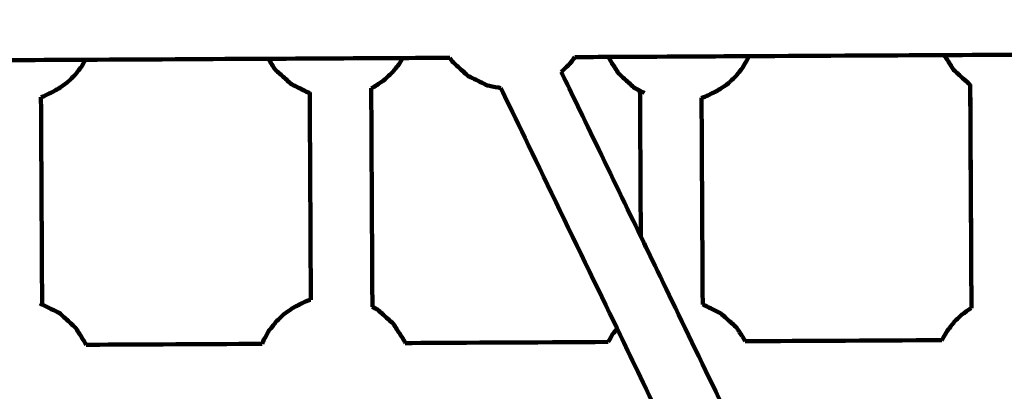
# Model space of a CAD drawing. Units: millimetres. Extents: x -8658 to 8657, y -3191 to 3191.
# Drawn here: x 32 to 288, y -237 to -140 of the extents above; entities that cross this region are included whole.
import ezdxf
from ezdxf.lldxf.tags import DXFTag

# ---------------------------------------------------------------- set-up
doc = ezdxf.new("R2010")
doc.units = ezdxf.units.MM
doc.header["$MEASUREMENT"] = 0
doc.layers.add('layer 1', color=7, linetype='Continuous')
doc.layers.add('layer 2', color=7, linetype='Continuous')
tags = doc.linetypes.add('New Line1', pattern=[6, 3.9, -2.1]).pattern_tags.tags
tags[6:7] = [DXFTag(74, 4), DXFTag(75, 0), DXFTag(340, '0'), DXFTag(46, 1.0), DXFTag(50, 0.0), DXFTag(44, 0.0), DXFTag(45, 0.0)]
tags[4:5] = [DXFTag(74, 4), DXFTag(75, 0), DXFTag(340, '0'), DXFTag(46, 1.0), DXFTag(50, 0.0), DXFTag(44, 0.0), DXFTag(45, 0.0)]

msp = doc.modelspace()

# ---------------------------------------------------------------- linework, layer by layer
at = {"layer": 'layer 1', "color": 250, "lineweight": 100}
for points in [[(13.6474, -150.9861), (25.4627, -150.9227), (43.1856, -150.8275), (49.0933, -150.7958)], [(49.0933, -150.7958), (64.9372, -150.7107), (88.703, -150.583), (96.6249, -150.5405)], [(96.6249, -150.5405), (108.2577, -150.478), (125.7069, -150.3843), (131.5233, -150.3531)], [(131.5233, -150.3531), (135.6126, -150.3311), (141.7464, -150.2982), (143.7911, -150.2872)], [(143.7911, -150.2872), (144.0051, -150.6214), (144.3261, -151.1227), (144.4331, -151.2898)], [(176.3148, -150.1125), (179.1873, -150.0971), (183.4961, -150.074), (184.9323, -150.0662)], [(184.9323, -150.0662), (197.1352, -150.0007), (215.4396, -149.9024), (221.5411, -149.8696)], [(221.5411, -149.8696), (238.4572, -149.7788), (263.8315, -149.6425), (272.2895, -149.5971)], [(272.2895, -149.5971), (284.3127, -149.5325), (302.3475, -149.4357), (308.3591, -149.4034)], [(193.4177, -196.6795), (186.5219, -182.4228), (176.1783, -161.0377), (172.7304, -153.9093)], [(123.354, -158.201), (123.4588, -177.1321), (123.616, -205.5289), (123.6684, -214.9945)], [(187.2388, -220.6132), (177.1687, -199.7898), (162.0635, -168.5547), (157.0285, -158.1431)], [(193.2078, -158.8383), (192.7486, -158.6128), (192.0599, -158.2744), (191.8303, -158.1616)], [(279.0283, -157.2565), (279.1361, -176.5907), (279.2978, -205.592), (279.3517, -215.259)], [(279.0322, -157.2583), (279.031, -157.2577), (279.0291, -157.2568), (279.0285, -157.2565)], [(279.0285, -157.2566), (279.0296, -157.2572), (279.0313, -157.258), (279.0318, -157.2582)], [(279.3559, -215.2567), (279.2478, -195.9239), (279.0858, -166.9247), (279.0318, -157.2582)], [(37.5367, -160.4838), (37.6359, -178.4401), (37.7848, -205.3746), (37.8344, -214.3527)], [(107.6141, -159.6126), (107.535, -159.5737), (107.4164, -159.5153), (107.3768, -159.4958)], [(107.3768, -159.496), (107.4758, -177.3712), (107.6243, -204.1839), (107.6737, -213.1215)], [(193.4177, -196.6795), (193.3475, -184.0659), (193.2423, -165.1455), (193.2072, -158.8387)], [(194.3565, -159.4026), (193.9736, -159.2145), (193.3993, -158.9324), (193.2078, -158.8383)], [(209.5008, -214.3378), (209.4013, -196.4477), (209.252, -169.6125), (209.2022, -160.6674)], [(217.7966, -247.0821), (209.6703, -230.2812), (197.4808, -205.0799), (193.4177, -196.6795)], [(37.2792, -214.0796), (37.4643, -214.1705), (37.742, -214.307), (37.8346, -214.3524)], [(279.352, -215.2589), (279.3534, -215.2581), (279.3556, -215.2569), (279.3563, -215.2565)], [(209.7952, -267.2563), (202.2764, -251.7086), (190.9982, -228.387), (187.2388, -220.6132)], [(95.0244, -224.561), (79.7811, -224.6428), (56.9161, -224.7656), (49.2944, -224.8066)], [(132.0544, -224.0093), (132.0943, -224.1267), (132.154, -224.3028), (132.1739, -224.3614)], [(184.9321, -224.0781), (167.3462, -224.1725), (140.9674, -224.3142), (132.1744, -224.3614)], [(271.6897, -223.6121), (254.6529, -223.7036), (229.0977, -223.8409), (220.5793, -223.8866)]]:
    msp.add_open_spline(points, degree=3, dxfattribs=at)
for points, knots in [([(49.0932, -150.7956), (48.737, -151.4094), (48.2027, -152.3301), (48.0246, -152.637), (48.0246, -152.637), (47.449, -153.3716), (46.5855, -154.4735), (46.2976, -154.8408), (46.2976, -154.8408), (45.6369, -155.4747), (44.6459, -156.4255), (44.3155, -156.7425), (44.3155, -156.7425), (43.5951, -157.2511), (42.5146, -158.014), (42.1544, -158.2683), (42.1544, -158.2683), (41.7006, -158.5243), (41.02, -158.9082), (40.7932, -159.0362), (40.7932, -159.0362), (39.9085, -159.4641), (38.5816, -160.1061), (38.1392, -160.3201), (38.1392, -160.3201), (37.9384, -160.3747), (37.6371, -160.4565), (37.5367, -160.4838)], [0, 0, 0, 0, 0.125, 0.125, 0.125, 0.125, 0.25, 0.25, 0.25, 0.25, 0.375, 0.375, 0.375, 0.375, 0.5, 0.5, 0.5, 0.5, 0.625, 0.625, 0.625, 0.625, 0.75, 0.75, 0.75, 0.75, 1, 1, 1, 1]), ([(96.6249, -150.5405), (96.7194, -150.6929), (96.8612, -150.9216), (96.9085, -150.9978), (96.9085, -150.9978), (97.4228, -151.8011), (98.1944, -153.0061), (98.4516, -153.4077)], [0, 0, 0, 0, 0.33333333, 0.33333333, 0.33333333, 0.33333333, 1, 1, 1, 1]), ([(131.5232, -150.3531), (131.2555, -150.8142), (130.8541, -151.506), (130.7202, -151.7366), (130.7202, -151.7366), (130.1446, -152.4712), (129.2811, -153.5731), (128.9932, -153.9405), (128.9932, -153.9405), (128.3325, -154.5743), (127.3415, -155.5251), (127.0111, -155.8421), (127.0111, -155.8421), (126.2908, -156.3507), (125.2102, -157.1136), (124.85, -157.3679), (124.85, -157.3679), (124.3963, -157.6239), (123.7157, -158.0078), (123.4888, -158.1358), (123.4888, -158.1358), (123.444, -158.1574), (123.3768, -158.1899), (123.3544, -158.2008)], [0, 0, 0, 0, 0.14285714, 0.14285714, 0.14285714, 0.14285714, 0.28571429, 0.28571429, 0.28571429, 0.28571429, 0.42857143, 0.42857143, 0.42857143, 0.42857143, 0.57142857, 0.57142857, 0.57142857, 0.57142857, 0.71428571, 0.71428571, 0.71428571, 0.71428571, 1, 1, 1, 1]), ([(176.3149, -150.1123), (175.8682, -150.6824), (175.1981, -151.5375), (174.9748, -151.8225), (174.9748, -151.8225), (174.314, -152.4564), (173.323, -153.4072), (172.9926, -153.7241), (172.9926, -153.7241), (172.9053, -153.7858), (172.7744, -153.8782), (172.7308, -153.909)], [0, 0, 0, 0, 0.25, 0.25, 0.25, 0.25, 0.5, 0.5, 0.5, 0.5, 1, 1, 1, 1]), ([(184.9322, -150.0662), (185.3341, -150.7146), (185.937, -151.6871), (186.138, -152.0113), (186.138, -152.0113), (186.6524, -152.8146), (187.4239, -154.0195), (187.6811, -154.4212)], [0, 0, 0, 0, 0.33333333, 0.33333333, 0.33333333, 0.33333333, 1, 1, 1, 1]), ([(221.5409, -149.8693), (221.479, -150.0223), (221.3862, -150.2517), (221.3553, -150.3281), (221.3553, -150.3281), (220.8868, -151.1354), (220.184, -152.3464), (219.9498, -152.75), (219.9498, -152.75), (219.3741, -153.4846), (218.5106, -154.5866), (218.2228, -154.9539), (218.2228, -154.9539), (217.5621, -155.5877), (216.571, -156.5386), (216.2407, -156.8555), (216.2407, -156.8555), (215.5203, -157.3641), (214.4397, -158.1271), (214.0795, -158.3814), (214.0795, -158.3814), (213.6258, -158.6373), (212.9452, -159.0212), (212.7183, -159.1492), (212.7183, -159.1492), (211.8337, -159.5772), (210.5067, -160.2191), (210.0644, -160.4331), (210.0644, -160.4331), (209.7771, -160.5112), (209.3461, -160.6283), (209.2024, -160.6674)], [0, 0, 0, 0, 0.11111111, 0.11111111, 0.11111111, 0.11111111, 0.22222222, 0.22222222, 0.22222222, 0.22222222, 0.33333333, 0.33333333, 0.33333333, 0.33333333, 0.44444444, 0.44444444, 0.44444444, 0.44444444, 0.55555556, 0.55555556, 0.55555556, 0.55555556, 0.66666667, 0.66666667, 0.66666667, 0.66666667, 0.77777778, 0.77777778, 0.77777778, 0.77777778, 1, 1, 1, 1]), ([(272.2892, -149.5971), (272.5848, -150.0739), (273.0281, -150.789), (273.1759, -151.0274), (273.1759, -151.0274), (273.6903, -151.8307), (274.4618, -153.0356), (274.719, -153.4373)], [0, 0, 0, 0, 0.33333333, 0.33333333, 0.33333333, 0.33333333, 1, 1, 1, 1]), ([(100.5014, -155.2566), (99.8181, -154.6403), (98.7932, -153.7159), (98.4516, -153.4077), (98.4516, -153.4077), (99.138, -154.0261), (100.1676, -154.9538), (100.5108, -155.263), (100.5108, -155.263), (101.2074, -155.8914), (102.2524, -156.834), (102.6007, -157.1482), (102.6007, -157.1482), (101.9009, -156.5177), (100.8513, -155.5719), (100.5014, -155.2566)], [0, 0, 0, 0, 0.2, 0.2, 0.2, 0.2, 0.4, 0.4, 0.4, 0.4, 0.6, 0.6, 0.6, 0.6, 1, 1, 1, 1]), ([(146.4829, -153.1387), (145.7996, -152.5224), (144.7747, -151.598), (144.4331, -151.2898), (144.4331, -151.2898), (145.1195, -151.9082), (146.1491, -152.8358), (146.4923, -153.145), (146.4923, -153.145), (147.1889, -153.7735), (148.2339, -154.7161), (148.5822, -155.0303), (148.5822, -155.0303), (147.8824, -154.3998), (146.8328, -153.454), (146.4829, -153.1387)], [0, 0, 0, 0, 0.2, 0.2, 0.2, 0.2, 0.4, 0.4, 0.4, 0.4, 0.6, 0.6, 0.6, 0.6, 1, 1, 1, 1]), ([(276.7688, -155.2862), (276.0856, -154.6699), (275.0606, -153.7454), (274.719, -153.4373), (274.719, -153.4373), (275.4054, -154.0557), (276.435, -154.9833), (276.7782, -155.2925), (276.7782, -155.2925), (277.4749, -155.9209), (278.5199, -156.8635), (278.8682, -157.1778), (278.8682, -157.1778), (278.1684, -156.5472), (277.1187, -155.6014), (276.7688, -155.2862)], [0, 0, 0, 0, 0.2, 0.2, 0.2, 0.2, 0.4, 0.4, 0.4, 0.4, 0.6, 0.6, 0.6, 0.6, 1, 1, 1, 1]), ([(151.1085, -156.2713), (150.2664, -155.8576), (149.0033, -155.2371), (148.5822, -155.0303), (148.5822, -155.0303), (149.4275, -155.4461), (150.6953, -156.0697), (151.1179, -156.2776), (151.1179, -156.2776), (151.9438, -156.6833), (153.1826, -157.2918), (153.5956, -157.4947), (153.5956, -157.4947), (152.7666, -157.0869), (151.523, -156.4752), (151.1085, -156.2713)], [0, 0, 0, 0, 0.2, 0.2, 0.2, 0.2, 0.4, 0.4, 0.4, 0.4, 0.6, 0.6, 0.6, 0.6, 1, 1, 1, 1]), ([(189.7309, -156.27), (189.0476, -155.6537), (188.0227, -154.7293), (187.6811, -154.4212), (187.6811, -154.4212), (188.3675, -155.0396), (189.3971, -155.9672), (189.7403, -156.2764), (189.7403, -156.2764), (190.437, -156.9048), (191.482, -157.8474), (191.8303, -158.1616), (191.8303, -158.1616), (191.1305, -157.5311), (190.0808, -156.5853), (189.7309, -156.27)], [0, 0, 0, 0, 0.2, 0.2, 0.2, 0.2, 0.4, 0.4, 0.4, 0.4, 0.6, 0.6, 0.6, 0.6, 1, 1, 1, 1]), ([(107.3768, -159.4958), (106.6269, -159.127), (105.5019, -158.5736), (105.127, -158.3892), (105.127, -158.3892), (104.2849, -157.9755), (103.0218, -157.355), (102.6007, -157.1482), (102.6007, -157.1482), (103.4459, -157.564), (104.7138, -158.1876), (105.1364, -158.3955), (105.1364, -158.3955), (105.8832, -158.7624), (107.0034, -159.3126), (107.3768, -159.496)], [0, 0, 0, 0, 0.2, 0.2, 0.2, 0.2, 0.4, 0.4, 0.4, 0.4, 0.6, 0.6, 0.6, 0.6, 1, 1, 1, 1]), ([(157.0287, -158.1431), (156.8212, -158.1065), (156.5099, -158.0515), (156.4061, -158.0332), (156.4061, -158.0332), (155.4693, -157.8537), (154.064, -157.5844), (153.5956, -157.4947)], [0, 0, 0, 0, 0.33333333, 0.33333333, 0.33333333, 0.33333333, 1, 1, 1, 1]), ([(279.0285, -157.2565), (278.9751, -157.2303), (278.8949, -157.1909), (278.8682, -157.1778), (278.8682, -157.1778), (278.9216, -157.2041), (279.0018, -157.2435), (279.0285, -157.2566)], [0, 0, 0, 0, 0.33333333, 0.33333333, 0.33333333, 0.33333333, 1, 1, 1, 1]), ([(37.8346, -214.3524), (38.4754, -214.6672), (39.4365, -215.1393), (39.7569, -215.2967), (39.7569, -215.2967), (40.6022, -215.7124), (41.87, -216.3361), (42.2926, -216.544), (42.2926, -216.544), (41.4505, -216.1303), (40.1874, -215.5098), (39.7663, -215.303), (39.7663, -215.303), (39.1224, -214.9862), (38.1564, -214.5111), (37.8344, -214.3527)], [0, 0, 0, 0, 0.2, 0.2, 0.2, 0.2, 0.4, 0.4, 0.4, 0.4, 0.6, 0.6, 0.6, 0.6, 1, 1, 1, 1]), ([(95.0244, -224.561), (95.1707, -224.1994), (95.3901, -223.6571), (95.4632, -223.4763), (95.4632, -223.4763), (95.9317, -222.669), (96.6345, -221.4581), (96.8687, -221.0545), (96.8687, -221.0545), (97.4444, -220.3198), (98.3079, -219.2179), (98.5957, -218.8506), (98.5957, -218.8506), (99.2564, -218.2167), (100.2475, -217.2659), (100.5779, -216.949), (100.5779, -216.949), (101.2983, -216.4404), (102.3788, -215.6774), (102.739, -215.4231), (102.739, -215.4231), (103.1927, -215.1672), (103.8734, -214.7833), (104.1002, -214.6553), (104.1002, -214.6553), (104.9849, -214.2273), (106.3118, -213.5853), (106.7542, -213.3714), (106.7542, -213.3714), (107.0608, -213.288), (107.5207, -213.1631), (107.674, -213.1214)], [0, 0, 0, 0, 0.11111111, 0.11111111, 0.11111111, 0.11111111, 0.22222222, 0.22222222, 0.22222222, 0.22222222, 0.33333333, 0.33333333, 0.33333333, 0.33333333, 0.44444444, 0.44444444, 0.44444444, 0.44444444, 0.55555556, 0.55555556, 0.55555556, 0.55555556, 0.66666667, 0.66666667, 0.66666667, 0.66666667, 0.77777778, 0.77777778, 0.77777778, 0.77777778, 1, 1, 1, 1]), ([(209.5005, -214.3381), (210.2277, -214.6953), (211.3185, -215.2311), (211.6821, -215.4097), (211.6821, -215.4097), (212.5273, -215.8255), (213.7952, -216.4491), (214.2178, -216.657), (214.2178, -216.657), (213.3757, -216.2433), (212.1125, -215.6229), (211.6915, -215.416), (211.6915, -215.416), (210.9613, -215.0568), (209.8659, -214.5181), (209.5008, -214.3385)], [0, 0, 0, 0, 0.2, 0.2, 0.2, 0.2, 0.4, 0.4, 0.4, 0.4, 0.6, 0.6, 0.6, 0.6, 1, 1, 1, 1]), ([(42.2926, -216.544), (42.9893, -217.1724), (44.0342, -218.115), (44.3825, -218.4292), (44.3825, -218.4292), (45.0689, -219.0476), (46.0985, -219.9752), (46.4417, -220.2844), (46.4417, -220.2844), (45.7585, -219.6682), (44.7336, -218.7437), (44.392, -218.4356), (44.392, -218.4356), (43.6922, -217.805), (42.6425, -216.8592), (42.2926, -216.544)], [0, 0, 0, 0, 0.2, 0.2, 0.2, 0.2, 0.4, 0.4, 0.4, 0.4, 0.6, 0.6, 0.6, 0.6, 1, 1, 1, 1]), ([(123.6684, -214.9936), (124.1084, -215.21), (124.7683, -215.5346), (124.9883, -215.6428), (124.9883, -215.6428), (124.5485, -215.4268), (123.8887, -215.1027), (123.6687, -214.9947)], [0, 0, 0, 0, 0.33333333, 0.33333333, 0.33333333, 0.33333333, 1, 1, 1, 1]), ([(124.9883, -215.6428), (125.6849, -216.2713), (126.7299, -217.2139), (127.0782, -217.5281), (127.0782, -217.5281), (127.7646, -218.1465), (128.7942, -219.0741), (129.1374, -219.3833), (129.1374, -219.3833), (128.4542, -218.767), (127.4293, -217.8426), (127.0877, -217.5344), (127.0877, -217.5344), (126.3879, -216.9039), (125.3382, -215.9581), (124.9883, -215.6428)], [0, 0, 0, 0, 0.2, 0.2, 0.2, 0.2, 0.4, 0.4, 0.4, 0.4, 0.6, 0.6, 0.6, 0.6, 1, 1, 1, 1]), ([(214.2178, -216.657), (214.9144, -217.2854), (215.9594, -218.228), (216.3077, -218.5423), (216.3077, -218.5423), (216.9941, -219.1607), (218.0237, -220.0883), (218.3669, -220.3975), (218.3669, -220.3975), (217.6837, -219.7812), (216.6588, -218.8568), (216.3172, -218.5486), (216.3172, -218.5486), (215.6174, -217.9181), (214.5677, -216.9723), (214.2178, -216.657)], [0, 0, 0, 0, 0.2, 0.2, 0.2, 0.2, 0.4, 0.4, 0.4, 0.4, 0.6, 0.6, 0.6, 0.6, 1, 1, 1, 1]), ([(271.6897, -223.6121), (271.704, -223.5767), (271.7255, -223.5236), (271.7327, -223.5059), (271.7327, -223.5059), (272.2012, -222.6986), (272.904, -221.4877), (273.1382, -221.084), (273.1382, -221.084), (273.7139, -220.3494), (274.5774, -219.2475), (274.8652, -218.8801), (274.8652, -218.8801), (275.5259, -218.2463), (276.517, -217.2955), (276.8474, -216.9785), (276.8474, -216.9785), (277.5677, -216.4699), (278.6483, -215.707), (279.0084, -215.4527), (279.0084, -215.4527), (279.123, -215.3881), (279.2948, -215.2912), (279.352, -215.2589)], [0, 0, 0, 0, 0.14285714, 0.14285714, 0.14285714, 0.14285714, 0.28571429, 0.28571429, 0.28571429, 0.28571429, 0.42857143, 0.42857143, 0.42857143, 0.42857143, 0.57142857, 0.57142857, 0.57142857, 0.57142857, 0.71428571, 0.71428571, 0.71428571, 0.71428571, 1, 1, 1, 1]), ([(129.1374, -219.3833), (129.6518, -220.1866), (130.4233, -221.3916), (130.6805, -221.7932), (130.6805, -221.7932), (131.1385, -222.5319), (131.8254, -223.64), (132.0544, -224.0093)], [0, 0, 0, 0, 0.33333333, 0.33333333, 0.33333333, 0.33333333, 1, 1, 1, 1]), ([(46.4417, -220.2844), (46.9561, -221.0877), (47.7276, -222.2927), (47.9848, -222.6944), (47.9848, -222.6944), (48.4213, -223.3984), (49.0761, -224.4545), (49.2943, -224.8066)], [0, 0, 0, 0, 0.33333333, 0.33333333, 0.33333333, 0.33333333, 1, 1, 1, 1]), ([(184.9321, -224.0781), (185.3208, -223.4083), (185.9039, -222.4035), (186.0982, -222.0686), (186.0982, -222.0686), (186.4785, -221.5834), (187.0489, -220.8555), (187.239, -220.6129)], [0, 0, 0, 0, 0.33333333, 0.33333333, 0.33333333, 0.33333333, 1, 1, 1, 1]), ([(218.3669, -220.3975), (218.8813, -221.2008), (219.6528, -222.4057), (219.91, -222.8074), (219.91, -222.8074), (220.133, -223.1671), (220.4676, -223.7068), (220.5791, -223.8866)], [0, 0, 0, 0, 0.33333333, 0.33333333, 0.33333333, 0.33333333, 1, 1, 1, 1])]:
    msp.add_open_spline(points, degree=3, knots=knots, dxfattribs=at)
at = {"layer": 'layer 2', "color": 250, "linetype": 'New Line1', "lineweight": 100}
msp.add_open_spline([(2091.0516, 1851.3019), (1360.253, 1862.8698), (-29.9336, 1951.3966), (-813.5201, 1951.3966), (-813.5201, 1951.3966), (-1690.3309, 2317.1566), (-2384.6578, 2761.649), (-3146.1882, 3070.5752), (-3146.1882, 3070.5752), (-3303.9909, 3134.5902), (-3475.1623, 3172.5231), (-3654.3572, 3179.0244), (-3654.3572, 3179.0244), (-3717.6979, 3187.1813), (-3782.2672, 3191.4152), (-3847.8277, 3191.4152), (-3847.8277, 3191.4152), (-4515.9537, 3191.4152), (-5081.9562, 2754.552), (-5276.0219, 2150.9259), (-5276.0219, 2150.9259), (-5626.1412, 1948.3464), (-6041.1793, 1707.8781), (-6362.9457, 1521.2175), (-6362.9457, 1521.2175), (-6518.028, 1575.458), (-6684.6865, 1605.046), (-6858.2794, 1605.046), (-6858.2794, 1605.046), (-7139.9248, 1605.046), (-7403.4255, 1527.4099), (-7628.5736, 1392.3805), (-7628.5736, 1392.3805), (-7818.5141, 1278.4664), (-8233.6473, 906.357), (-8364.1382, 729.9881), (-8364.1382, 729.9881), (-8548.5024, 480.8054), (-8657.5167, 172.4992), (-8657.5167, -161.2703), (-8657.5167, -161.2703), (-8657.5167, -912.6226), (-8105.0937, -1534.9496), (-7384.2534, -1644.2454), (-7384.2534, -1644.2454), (-6925.8193, -1713.7544), (-5449.3839, -1990.5918), (-5095.2698, -2011.5567), (-5095.2698, -2011.5567), (-4948.5934, -2686.147), (-4348.167, -3191.4128), (-3629.6285, -3191.4128), (-3629.6285, -3191.4128), (-3570.2133, -3191.4128), (-3511.6391, -3187.8458), (-3454.0274, -3181.1268), (-3454.0274, -3181.1268), (-3363.0521, -3179.5151), (-3274.054, -3169.805), (-3187.7236, -3152.6867), (-3187.7236, -3152.6867), (-3174.3377, -3150.0324), (-1319.0981, -2483.7141), (-497.1924, -2280.1284), (-497.1924, -2280.1284), (347.144, -2095.515), (925.5636, -2146.7212), (2157.947, -2123.4743), (2157.947, -2123.4743), (2157.947, -2123.4743), (7186.2867, -2028.6228), (7186.2867, -2028.6228), (7186.2867, -2028.6228), (7186.2867, -2028.6228), (7186.1269, -2028.6258), (7186.1269, -2028.6258), (7186.1269, -2028.6258), (8001.3138, -2013.334), (8657.4369, -1347.7373), (8657.4369, -528.8948), (8657.4369, -528.8948), (8657.4369, -258.5346), (8657.4369, 0.7451), (8657.4369, 271.1053), (8657.4369, 271.1053), (8657.4369, 1099.5324), (7985.8641, 1771.1052), (7157.4369, 1771.1052), (7157.4369, 1771.1052), (7157.4369, 1771.1052), (2091.0516, 1851.3019), (2091.0516, 1851.3019)], degree=3, knots=[0, 0, 0, 0, 0.04166667, 0.04166667, 0.04166667, 0.04166667, 0.08333333, 0.08333333, 0.08333333, 0.08333333, 0.125, 0.125, 0.125, 0.125, 0.16666667, 0.16666667, 0.16666667, 0.16666667, 0.20833333, 0.20833333, 0.20833333, 0.20833333, 0.25, 0.25, 0.25, 0.25, 0.29166667, 0.29166667, 0.29166667, 0.29166667, 0.33333333, 0.33333333, 0.33333333, 0.33333333, 0.375, 0.375, 0.375, 0.375, 0.41666667, 0.41666667, 0.41666667, 0.41666667, 0.45833333, 0.45833333, 0.45833333, 0.45833333, 0.5, 0.5, 0.5, 0.5, 0.54166667, 0.54166667, 0.54166667, 0.54166667, 0.58333333, 0.58333333, 0.58333333, 0.58333333, 0.625, 0.625, 0.625, 0.625, 0.66666667, 0.66666667, 0.66666667, 0.66666667, 0.70833333, 0.70833333, 0.70833333, 0.70833333, 0.75, 0.75, 0.75, 0.75, 0.79166667, 0.79166667, 0.79166667, 0.79166667, 0.83333333, 0.83333333, 0.83333333, 0.83333333, 0.875, 0.875, 0.875, 0.875, 0.91666667, 0.91666667, 0.91666667, 0.91666667, 1, 1, 1, 1], dxfattribs=at)

doc.saveas('drawing.dxf')
